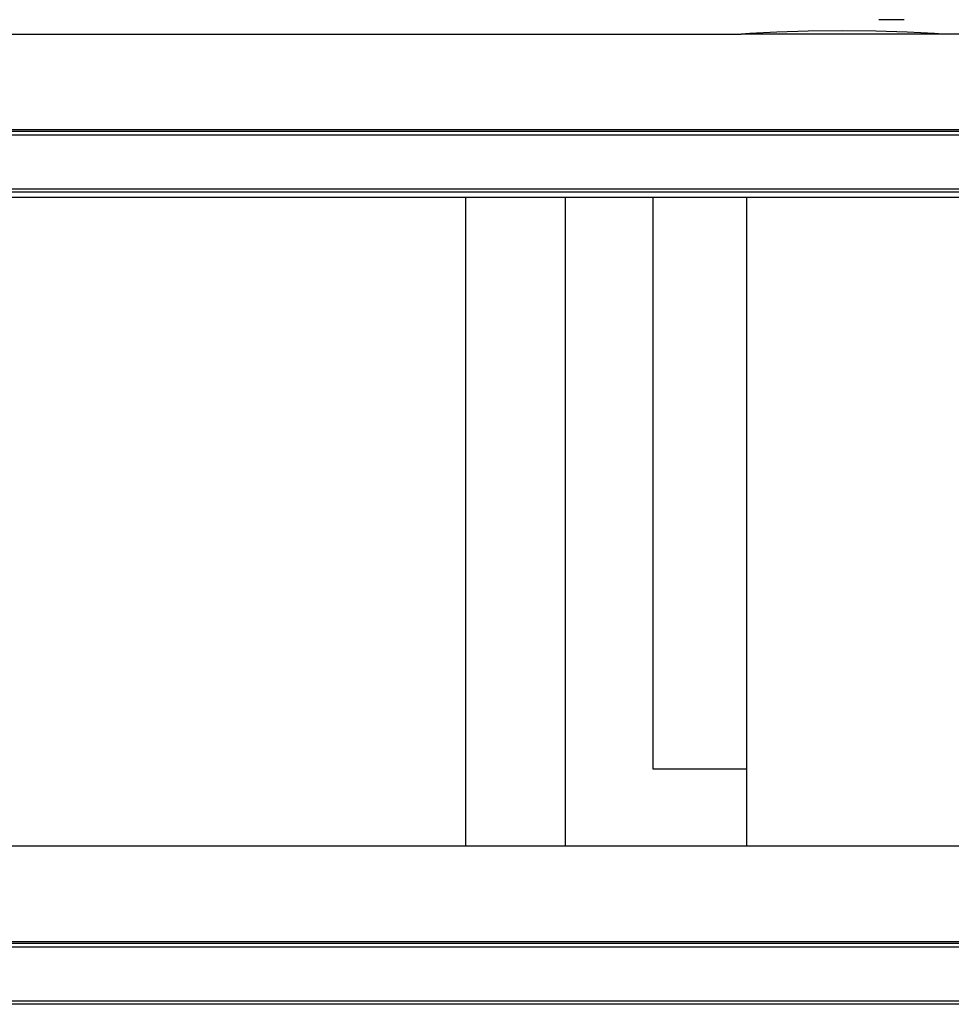
# Model space of a CAD drawing. Units: inches. Extents: x 1809 to 8711, y 2629 to 6583.
# Drawn here: x 5960 to 5989, y 6485 to 6516 of the extents above; entities that cross this region are included whole.
import ezdxf

# ---------------------------------------------------------------- set-up
doc = ezdxf.new("R2010")
doc.units = ezdxf.units.IN
doc.header["$MEASUREMENT"] = 0
doc.layers.add('Edges', color=7, linetype='Continuous')

# ---------------------------------------------------------------- blocks, each defined once
blk = doc.blocks.new('PEB Structure pl')
at = {"layer": 'Edges'}
for p, q in [((5987.54, 4612.899), (5986.741, 4612.899)), ((5929.935, 4612.443), (5982.402, 4612.443)), ((5982.671, 4612.468), (5982.402, 4612.443)), ((5988.765, 4612.443), (5982.402, 4612.443)), ((5983.524, 4612.511), (5982.671, 4612.468)), ((5984.517, 4612.539), (5983.524, 4612.511)), ((5985.583, 4612.548), (5984.517, 4612.539)), ((5986.649, 4612.539), (5985.583, 4612.548)), ((5987.642, 4612.511), (5986.649, 4612.539)), ((5988.495, 4612.468), (5987.642, 4612.511)), ((5988.765, 4612.443), (5988.495, 4612.468)), ((6000.291, 4612.443), (5988.765, 4612.443)), ((6000.291, 4609.432), (1888.086, 4609.432)), ((6000.291, 4609.372), (1888.086, 4609.372)), ((1888.086, 4609.272), (6000.291, 4609.272)), ((6000.291, 4607.559), (1888.086, 4607.559)), ((6000.291, 4607.459), (1888.086, 4607.459)), ((5973.716, 4607.299), (5694.188, 4607.299)), ((5973.716, 4586.844), (5973.716, 4607.299)), ((5976.866, 4607.299), (5973.716, 4607.299)), ((5976.866, 4586.844), (5976.866, 4607.299)), ((5979.622, 4607.299), (5976.866, 4607.299)), ((5979.622, 4589.277), (5979.622, 4607.299)), ((5982.574, 4607.299), (5979.622, 4607.299)), ((5991.433, 4607.299), (5982.574, 4607.299)), ((5982.574, 4607.299), (5982.574, 4589.277)), ((5982.574, 4589.277), (5979.622, 4589.277)), ((5982.574, 4589.277), (5982.574, 4586.844)), ((5973.716, 4586.844), (5694.188, 4586.844)), ((5976.866, 4586.844), (5973.716, 4586.844)), ((5982.574, 4586.844), (5976.866, 4586.844)), ((5991.433, 4586.844), (5982.574, 4586.844)), ((6000.291, 4583.832), (1888.086, 4583.832)), ((6000.291, 4583.773), (1888.086, 4583.773)), ((1888.086, 4583.672), (6000.291, 4583.672)), ((6000.291, 4581.959), (1888.086, 4581.959)), ((6000.291, 4581.859), (1888.086, 4581.859))]:
    blk.add_line(p, q, dxfattribs=at)

msp = doc.modelspace()

# ---------------------------------------------------------------- block references
msp.add_blockref('PEB Structure pl', (0, 1902.741))

doc.saveas('drawing.dxf')
